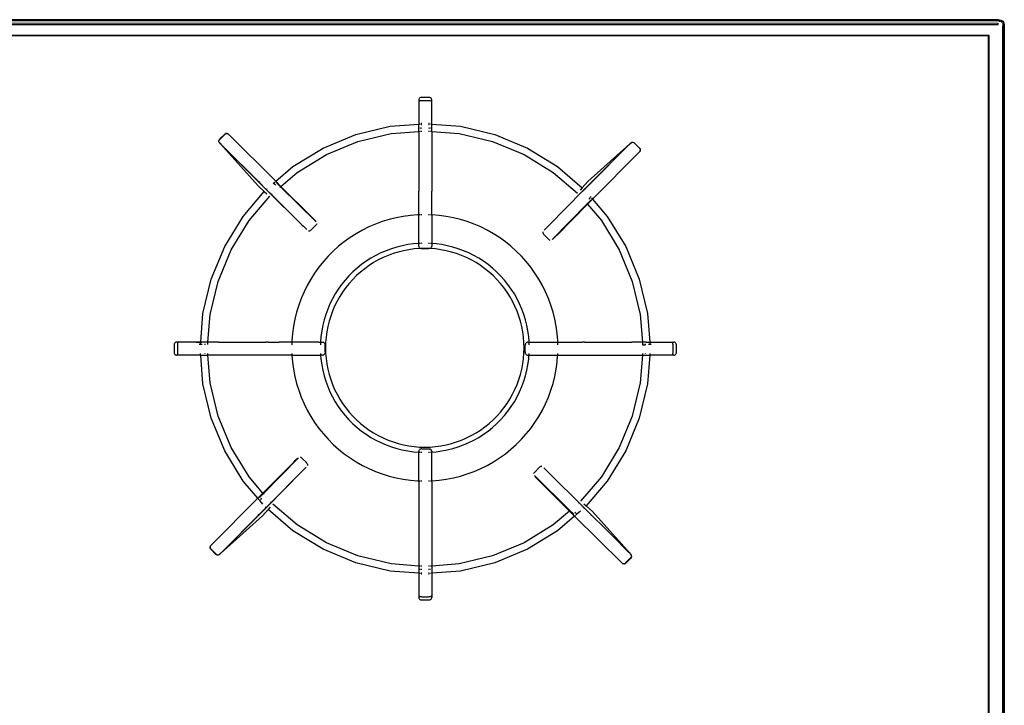
# Model space of a CAD drawing. Units: millimetres. Extents: x 380 to 2359, y -432 to 901.
# Drawn here: x 1909 to 2359, y 533 to 846 of the extents above; entities that cross this region are included whole.
import ezdxf

# ---------------------------------------------------------------- set-up
doc = ezdxf.new("R2010")
doc.units = ezdxf.units.MM
doc.layers.add('Edges', color=7, linetype='Continuous')

# ---------------------------------------------------------------- blocks, each defined once
blk = doc.blocks.new('Gas Hobs pl')
at = {"layer": 'Edges'}
for p, q in [((2355.86, 846.33), (1461.61, 846.32)), ((1461.61, 846.29), (2355.86, 846.33)), ((2355.86, 846.33), (2356.53, 846.29)), ((2356.53, 846.29), (2357.11, 846.15)), ((2357.11, 846.15), (2357.61, 845.93)), ((1461.61, 845.21), (2355.86, 844.71)), ((1461.61, 844.13), (2355.86, 844.13)), ((1461.62, 845.95), (2355.84, 845.95)), ((2355.84, 845.95), (2356.48, 845.95)), ((2355.86, 844.13), (2355.86, 844.71)), ((2356.3, 845.83), (2356.46, 845.83)), ((2356.34, 845.69), (2356.44, 845.69)), ((2356.44, 845.69), (2356.78, 845.65)), ((2356.46, 845.83), (2356.69, 845.8)), ((2356.63, 845.93), (2356.48, 845.95)), ((2357.01, 845.61), (2357.34, 845.49)), ((2357.34, 845.49), (2357.65, 845.25)), ((2357.41, 845.59), (2357.35, 845.61)), ((2357.37, 845.71), (2357.46, 845.68)), ((2357.74, 845.33), (2357.41, 845.59)), ((2357.61, 845.93), (2358.01, 845.61)), ((2357.65, 845.25), (2357.73, 845.15)), ((2357.83, 845.21), (2357.74, 845.33)), ((2357.92, 844.45), (2358.04, 844.54)), ((2357.97, 844.71), (2358.04, 844.54)), ((2358.01, 845.61), (2358.33, 845.21)), ((2358.04, 844.54), (2358.06, 843.43)), ((2358.04, 844.54), (2358.09, 844.04)), ((2358.22, 130.37), (2358.06, 843.43)), ((2358.06, 843.43), (2358.06, 604.23)), ((2358.11, 844.71), (2358.16, 844.58)), ((2358.23, 844.06), (2358.16, 844.58)), ((2358.23, 844.06), (2358.22, 843.44)), ((2358.22, 843.44), (2358.22, 130.37)), ((2358.33, 845.21), (2358.55, 844.71)), ((2358.55, 844.71), (2358.69, 844.13)), ((2358.69, 844.13), (2358.72, 843.45)), ((2358.72, 843.45), (2358.73, 130.36)), ((1465.85, 839.22), (2351.36, 839.22)), ((2351.27, 839.14), (1465.92, 839.14)), ((1466.02, 839.04), (2351.14, 839.04)), ((2351.14, 839.04), (2351.27, 839.14)), ((2351.14, 839.04), (2351.44, 839.04)), ((2351.27, 839.14), (2351.36, 839.22)), ((2351.54, 839.14), (2351.27, 839.14)), ((2351.36, 839.22), (2351.62, 839.22)), ((2351.44, 839.04), (2351.54, 839.14)), ((2351.44, 839.04), (2351.44, 134.77)), ((2351.62, 839.22), (2351.54, 839.14)), ((2351.54, 134.67), (2351.54, 839.14)), ((2351.62, 839.22), (2351.62, 134.6)), ((2091.25, 810.23), (2091.14, 810)), ((2091.43, 810.43), (2091.25, 810.23)), ((2091.66, 810.6), (2091.43, 810.43)), ((2091.94, 810.73), (2091.66, 810.6)), ((2092.25, 810.82), (2091.94, 810.73)), ((2092.59, 810.84), (2092.25, 810.82)), ((2095.56, 810.84), (2092.59, 810.84)), ((2095.9, 810.82), (2095.56, 810.84)), ((2096.21, 810.73), (2095.9, 810.82)), ((2096.49, 810.6), (2096.21, 810.73)), ((2096.72, 810.43), (2096.49, 810.6)), ((2096.89, 810.23), (2096.72, 810.43)), ((2097.01, 810), (2096.89, 810.23)), ((2091.14, 810), (2091.1, 809.74)), ((2091.1, 809.74), (2091.1, 798.65)), ((2091.43, 809.12), (2091.25, 809.01)), ((2091.66, 809.21), (2091.43, 809.12)), ((2091.94, 809.28), (2091.66, 809.21)), ((2092.25, 809.32), (2091.94, 809.28)), ((2092.59, 809.34), (2092.25, 809.32)), ((2095.56, 809.34), (2092.59, 809.34)), ((2095.9, 809.32), (2095.56, 809.34)), ((2096.21, 809.28), (2095.9, 809.32)), ((2096.49, 809.21), (2096.21, 809.28)), ((2096.72, 809.12), (2096.49, 809.21)), ((2096.89, 809.01), (2096.72, 809.12)), ((2097.04, 809.74), (2097.01, 810)), ((2097.04, 798.65), (2097.04, 809.74)), ((2062.29, 793.86), (2077.99, 797.63)), ((2077.99, 797.63), (2091.1, 798.65)), ((2091.1, 798.65), (2091.43, 798.68)), ((2091.1, 795.33), (2091.1, 798.65)), ((2091.66, 798.7), (2091.94, 798.72)), ((2091.94, 796.74), (2091.66, 796.78)), ((2092.25, 799.07), (2092.59, 799.09)), ((2092.25, 798.75), (2092.59, 798.77)), ((2092.59, 798.37), (2092.25, 798.36)), ((2092.59, 796.7), (2092.25, 796.71)), ((2095.56, 799.09), (2095.9, 799.07)), ((2095.56, 798.77), (2095.9, 798.75)), ((2095.9, 798.36), (2095.56, 798.37)), ((2095.9, 796.71), (2095.56, 796.7)), ((2096.21, 798.72), (2096.49, 798.7)), ((2096.49, 796.78), (2096.21, 796.74)), ((2096.72, 798.68), (2097.04, 798.65)), ((2097.04, 798.65), (2110.16, 797.63)), ((2097.04, 795.33), (2097.04, 798.65)), ((2110.16, 797.63), (2125.85, 793.86)), ((2000.27, 791.84), (2002.29, 793.86)), ((2000.33, 791.78), (2002.35, 793.79)), ((2002.29, 793.86), (2002.54, 794.08)), ((2002.35, 793.79), (2002.54, 793.95)), ((2002.54, 794.08), (2002.57, 794.13)), ((2002.54, 793.95), (2002.71, 794.06)), ((2002.57, 794.13), (2002.78, 794.22)), ((2002.78, 794.22), (2002.86, 794.29)), ((2002.78, 794.22), (2003.01, 794.28)), ((2003.13, 794.37), (2002.86, 794.29)), ((2003.23, 794.27), (2003.01, 794.28)), ((2003.13, 794.37), (2003.26, 794.37)), ((2003.26, 794.37), (2003.4, 794.35)), ((2003.55, 794.35), (2003.4, 794.35)), ((2003.83, 794.22), (2003.55, 794.35)), ((2003.83, 794.22), (2003.99, 794.12)), ((2003.99, 794.12), (2004.28, 793.89)), ((2004.28, 793.89), (2025.77, 772.55)), ((2047.38, 787.68), (2062.29, 793.86)), ((2063.32, 790.7), (2078.51, 794.34)), ((2078.51, 794.34), (2091.1, 795.33)), ((2091.1, 795.33), (2091.43, 795.36)), ((2091.1, 795.33), (2091.1, 767.96)), ((2091.66, 795.38), (2091.94, 795.4)), ((2092.25, 795.42), (2092.59, 795.45)), ((2095.56, 795.45), (2095.9, 795.42)), ((2096.21, 795.4), (2096.49, 795.38)), ((2096.72, 795.36), (2097.04, 795.33)), ((2097.04, 795.33), (2109.64, 794.34)), ((2097.04, 795.33), (2097.04, 767.96)), ((2109.64, 794.34), (2124.83, 790.7)), ((2125.85, 793.86), (2140.76, 787.68)), ((1999.75, 790.85), (1999.81, 791.18)), ((1999.8, 790.51), (1999.75, 790.85)), ((1999.8, 790.51), (1999.88, 790.44)), ((1999.81, 791.18), (1999.99, 791.51)), ((2000.05, 791.44), (1999.88, 791.11)), ((1999.88, 790.44), (2001.74, 788.36)), ((1999.88, 790.44), (1999.97, 790.18)), ((1999.97, 790.18), (2000.01, 790.14)), ((1999.99, 791.51), (2000.27, 791.84)), ((2000.01, 790.14), (2000.24, 789.85)), ((2000.33, 791.78), (2000.05, 791.44)), ((2000.24, 789.85), (2000.48, 789.61)), ((2000.48, 789.61), (2017.68, 770.39)), ((2000.48, 789.61), (2001.74, 788.36)), ((2021.83, 768.26), (2001.74, 788.36)), ((2001.74, 788.36), (2018.15, 772.06)), ((2033.62, 779.25), (2047.38, 787.68)), ((2048.89, 784.72), (2063.32, 790.7)), ((2124.83, 790.7), (2139.25, 784.72)), ((2140.76, 787.68), (2154.52, 779.25)), ((2186.39, 788.38), (2166.28, 768.29)), ((2168.42, 772.44), (2187.64, 789.64)), ((2186.39, 788.38), (2170.09, 771.97)), ((2188.46, 790.24), (2186.39, 788.38)), ((2187.64, 789.64), (2186.39, 788.38)), ((2187.64, 789.64), (2187.87, 789.88)), ((2187.87, 789.88), (2188.16, 790.11)), ((2188.16, 790.11), (2188.21, 790.16)), ((2188.21, 790.16), (2188.46, 790.24)), ((2188.46, 790.24), (2188.54, 790.32)), ((2188.54, 790.32), (2188.86, 790.37)), ((2188.86, 790.37), (2189.2, 790.31)), ((2189.47, 790.07), (2189.14, 790.25)), ((2189.2, 790.31), (2189.53, 790.14)), ((2189.8, 789.79), (2189.47, 790.07)), ((2189.53, 790.14), (2189.87, 789.85)), ((2189.8, 789.79), (2191.82, 787.77)), ((2191.9, 787.85), (2189.87, 789.85)), ((2191.82, 787.77), (2191.98, 787.59)), ((2192.1, 787.59), (2191.9, 787.85)), ((2191.98, 787.59), (2192.09, 787.41)), ((2192.1, 787.59), (2192.15, 787.55)), ((2192.24, 787.35), (2192.15, 787.55)), ((2035.58, 776.56), (2048.89, 784.72)), ((2139.25, 784.72), (2152.57, 776.56)), ((2191.91, 785.84), (2170.57, 764.35)), ((2191.91, 785.84), (2192.15, 786.13)), ((2192.25, 786.29), (2192.15, 786.13)), ((2192.24, 787.35), (2192.31, 787.12)), ((2192.32, 787.27), (2192.24, 787.35)), ((2192.37, 786.57), (2192.25, 786.29)), ((2192.31, 787.12), (2192.3, 786.9)), ((2192.39, 786.99), (2192.32, 787.27)), ((2192.37, 786.57), (2192.38, 786.73)), ((2192.38, 786.73), (2192.39, 786.86)), ((2192.39, 786.86), (2192.39, 786.99)), ((2025.77, 772.55), (2033.62, 779.25)), ((2154.52, 779.25), (2165.85, 769.58)), ((2028.13, 770.2), (2035.58, 776.56)), ((2152.57, 776.56), (2163.72, 767.04)), ((2017.68, 770.39), (2020.54, 767.82)), ((2018.2, 772.11), (2018.15, 772.06)), ((2018.15, 772.06), (2021.42, 768.82)), ((2018.54, 772.45), (2018.34, 772.25)), ((2024.6, 771.54), (2024.75, 771.7)), ((2024.75, 771.7), (2024.8, 771.71)), ((2024.8, 771.71), (2025.38, 771.13)), ((2024.93, 771.83), (2025.46, 772.28)), ((2025.42, 771.1), (2025.77, 770.79)), ((2025.58, 772.38), (2025.69, 772.47)), ((2025.77, 772.55), (2028.13, 770.2)), ((2026.11, 772), (2028.03, 770.11)), ((2027.92, 770.02), (2026.23, 771.71)), ((2027.57, 769.72), (2027.78, 769.9)), ((2027.92, 770.02), (2028.03, 770.11)), ((2044.2, 754.02), (2027.92, 770.02)), ((2028.03, 770.11), (2042.16, 756.28)), ((2028.13, 770.2), (2042.16, 756.28)), ((2165.85, 769.58), (2164.87, 768.5)), ((2168.42, 772.44), (2165.85, 769.58)), ((2170.09, 771.97), (2166.85, 768.71)), ((2170.14, 771.92), (2170.09, 771.97)), ((2010.87, 756.5), (2020.54, 767.82)), ((2013.56, 754.54), (2023.08, 765.69)), ((2020.54, 767.82), (2021.62, 766.85)), ((2021.42, 768.82), (2021.46, 768.86)), ((2021.42, 768.82), (2023.78, 766.48)), ((2021.61, 768.99), (2021.82, 769.17)), ((2037.78, 752.54), (2021.83, 768.26)), ((2023.78, 766.48), (2023.82, 766.52)), ((2023.78, 766.48), (2037.78, 752.54)), ((2023.96, 766.64), (2024.18, 766.83)), ((2091.1, 757.2), (2091.1, 767.96)), ((2097.04, 757.19), (2097.04, 767.96)), ((2166.28, 768.29), (2150.56, 752.34)), ((2166.06, 767.91), (2165.97, 767.82)), ((2166.85, 768.71), (2166.18, 768.03)), ((2166.85, 768.71), (2166.88, 768.67)), ((2169.71, 765.35), (2169.46, 765.07)), ((2169.57, 765.52), (2169.71, 765.35)), ((2169.82, 765.48), (2169.71, 765.35)), ((2169.71, 765.35), (2169.85, 765.19)), ((2169.99, 765.03), (2170.42, 764.53)), ((2168.05, 762.2), (2152.03, 745.93)), ((2152.4, 746.11), (2168.13, 762.1)), ((2168.23, 761.99), (2154.15, 747.81)), ((2167.73, 762.57), (2167.75, 762.55)), ((2167.91, 762.36), (2168.05, 762.2)), ((2169.74, 763.89), (2168.05, 762.2)), ((2168.13, 762.1), (2170.03, 764.01)), ((2168.13, 762.1), (2168.23, 761.99)), ((2170.57, 764.35), (2168.23, 761.99)), ((2168.23, 761.99), (2174.59, 754.54)), ((2168.93, 764.48), (2168.81, 764.35)), ((2169.33, 764.93), (2168.96, 764.51)), ((2170.48, 764.46), (2170.57, 764.35)), ((2170.57, 764.35), (2177.28, 756.5)), ((2002.44, 742.74), (2010.87, 756.5)), ((2042.16, 756.28), (2042.31, 756.13)), ((2042.31, 756.13), (2043.31, 755.13)), ((2084.04, 756.47), (2080.81, 755.85)), ((2087.31, 756.92), (2084.04, 756.47)), ((2090.59, 757.19), (2087.31, 756.92)), ((2091.1, 757.2), (2090.59, 757.19)), ((2091.43, 757.21), (2091.1, 757.2)), ((2091.1, 744.13), (2091.1, 757.2)), ((2091.94, 757.22), (2091.66, 757.22)), ((2092.59, 757.24), (2092.25, 757.23)), ((2095.9, 757.22), (2095.56, 757.23)), ((2096.49, 757.2), (2096.21, 757.21)), ((2097.04, 757.19), (2096.72, 757.2)), ((2097.17, 757.19), (2097.04, 757.19)), ((2097.04, 757.19), (2097.04, 744.1)), ((2100.46, 756.92), (2097.17, 757.19)), ((2103.72, 756.47), (2100.46, 756.92)), ((2106.95, 755.85), (2103.72, 756.47)), ((2177.28, 756.5), (2185.71, 742.74)), ((2005.4, 741.23), (2013.56, 754.54)), ((2037.78, 752.54), (2038.38, 751.98)), ((2039.9, 750.47), (2038.38, 751.98)), ((2042.02, 750.38), (2044.04, 752.4)), ((2043.31, 755.13), (2043.84, 754.6)), ((2044.02, 754.37), (2043.84, 754.6)), ((2044.33, 752.72), (2044.04, 752.4)), ((2044.54, 753.02), (2044.33, 752.72)), ((2068.34, 751.65), (2065.39, 750.19)), ((2071.37, 752.96), (2068.34, 751.65)), ((2074.46, 754.09), (2071.37, 752.96)), ((2077.61, 755.06), (2074.46, 754.09)), ((2080.81, 755.85), (2077.61, 755.06)), ((2110.15, 755.06), (2106.95, 755.85)), ((2113.3, 754.09), (2110.15, 755.06)), ((2116.39, 752.96), (2113.3, 754.09)), ((2119.42, 751.65), (2116.39, 752.96)), ((2122.37, 750.19), (2119.42, 751.65)), ((2150.25, 752.01), (2148.49, 750.21)), ((2150.25, 752.01), (2150.56, 752.34)), ((2174.59, 754.54), (2182.75, 741.23)), ((2040.86, 749.75), (2040.73, 749.78)), ((2041.11, 749.77), (2040.86, 749.75)), ((2041.39, 749.88), (2041.11, 749.77)), ((2041.69, 750.09), (2041.39, 749.88)), ((2042.02, 750.38), (2041.69, 750.09)), ((2062.53, 748.57), (2059.75, 746.8)), ((2065.39, 750.19), (2062.53, 748.57)), ((2125.23, 748.57), (2122.37, 750.19)), ((2128.01, 746.8), (2125.23, 748.57)), ((2147.81, 749.4), (2147.77, 749.27)), ((2147.77, 749.27), (2147.8, 749.01)), ((2147.8, 749.01), (2147.91, 748.73)), ((2147.91, 748.73), (2148.11, 748.43)), ((2148.4, 748.11), (2148.11, 748.43)), ((2150.42, 746.09), (2148.4, 748.11)), ((1996.26, 727.83), (2002.44, 742.74)), ((2054.51, 742.81), (2052.06, 740.61)), ((2057.08, 744.87), (2054.51, 742.81)), ((2059.75, 746.8), (2057.08, 744.87)), ((2083.61, 743.1), (2081.1, 742.48)), ((2086.15, 743.59), (2083.61, 743.1)), ((2088.72, 743.94), (2086.15, 743.59)), ((2091.1, 744.13), (2088.72, 743.94)), ((2091.3, 744.15), (2091.1, 744.13)), ((2091.1, 742.92), (2091.1, 744.13)), ((2091.1, 742.92), (2091.14, 742.65)), ((2091.14, 742.65), (2091.25, 742.41)), ((2091.43, 744.15), (2091.3, 744.15)), ((2091.94, 744.16), (2091.66, 744.16)), ((2092.59, 744.18), (2092.25, 744.17)), ((2095.9, 744.16), (2095.56, 744.17)), ((2096.47, 744.15), (2096.21, 744.15)), ((2097.04, 744.1), (2096.72, 744.13)), ((2097.01, 742.65), (2096.89, 742.41)), ((2097.01, 742.65), (2097.04, 742.92)), ((2099.04, 743.94), (2097.04, 744.1)), ((2097.04, 744.1), (2097.04, 742.92)), ((2101.61, 743.59), (2099.04, 743.94)), ((2104.15, 743.1), (2101.61, 743.59)), ((2106.66, 742.48), (2104.15, 743.1)), ((2130.69, 744.87), (2128.01, 746.8)), ((2133.25, 742.81), (2130.69, 744.87)), ((2135.7, 740.61), (2133.25, 742.81)), ((2150.42, 746.09), (2150.75, 745.79)), ((2150.75, 745.79), (2151.05, 745.59)), ((2185.71, 742.74), (2191.88, 727.83)), ((1999.43, 726.8), (2005.4, 741.23)), ((2049.73, 738.28), (2047.53, 735.83)), ((2052.06, 740.61), (2049.73, 738.28)), ((2071.51, 738.65), (2069.26, 737.38)), ((2073.83, 739.8), (2071.51, 738.65)), ((2076.2, 740.82), (2073.83, 739.8)), ((2077.08, 738.63), (2074.82, 737.66)), ((2078.63, 741.72), (2076.2, 740.82)), ((2079.39, 739.48), (2077.08, 738.63)), ((2081.1, 742.48), (2078.63, 741.72)), ((2081.74, 740.2), (2079.39, 739.48)), ((2084.12, 740.79), (2081.74, 740.2)), ((2086.54, 741.26), (2084.12, 740.79)), ((2088.97, 741.59), (2086.54, 741.26)), ((2091.42, 741.79), (2088.97, 741.59)), ((2091.43, 742.19), (2091.25, 742.41)), ((2092.17, 741.81), (2091.42, 741.79)), ((2091.66, 742.01), (2091.43, 742.19)), ((2091.94, 741.87), (2091.66, 742.01)), ((2092.17, 741.81), (2091.94, 741.87)), ((2092.25, 741.79), (2092.17, 741.81)), ((2093.88, 741.85), (2092.25, 741.79)), ((2092.25, 741.79), (2092.59, 741.76)), ((2092.59, 741.76), (2095.56, 741.76)), ((2095.56, 741.76), (2093.88, 741.85)), ((2095.9, 741.79), (2095.56, 741.76)), ((2095.94, 741.8), (2095.9, 741.79)), ((2096.21, 741.87), (2095.94, 741.8)), ((2096.34, 741.79), (2095.94, 741.8)), ((2096.49, 742.01), (2096.21, 741.87)), ((2098.79, 741.59), (2096.34, 741.79)), ((2096.49, 742.01), (2096.72, 742.19)), ((2096.89, 742.41), (2096.72, 742.19)), ((2101.22, 741.26), (2098.79, 741.59)), ((2103.64, 740.79), (2101.22, 741.26)), ((2106.03, 740.2), (2103.64, 740.79)), ((2108.38, 739.48), (2106.03, 740.2)), ((2109.13, 741.72), (2106.66, 742.48)), ((2110.68, 738.63), (2108.38, 739.48)), ((2111.56, 740.82), (2109.13, 741.72)), ((2112.94, 737.66), (2110.68, 738.63)), ((2113.93, 739.8), (2111.56, 740.82)), ((2116.25, 738.65), (2113.93, 739.8)), ((2118.5, 737.38), (2116.25, 738.65)), ((2138.03, 738.28), (2135.7, 740.61)), ((2140.23, 735.83), (2138.03, 738.28)), ((2182.75, 741.23), (2188.72, 726.8)), ((2047.53, 735.83), (2045.47, 733.26)), ((2064.98, 734.48), (2062.96, 732.86)), ((2067.08, 735.99), (2064.98, 734.48)), ((2068.41, 734.03), (2066.41, 732.6)), ((2069.26, 737.38), (2067.08, 735.99)), ((2070.48, 735.36), (2068.41, 734.03)), ((2072.62, 736.57), (2070.48, 735.36)), ((2074.82, 737.66), (2072.62, 736.57)), ((2115.14, 736.57), (2112.94, 737.66)), ((2117.28, 735.36), (2115.14, 736.57)), ((2119.36, 734.03), (2117.28, 735.36)), ((2120.68, 735.99), (2118.5, 737.38)), ((2121.35, 732.6), (2119.36, 734.03)), ((2122.78, 734.48), (2120.68, 735.99)), ((2124.8, 732.86), (2122.78, 734.48)), ((2142.3, 733.26), (2140.23, 735.83)), ((2043.54, 730.59), (2041.77, 727.81)), ((2045.47, 733.26), (2043.54, 730.59)), ((2059.21, 729.3), (2057.48, 727.38)), ((2061.04, 731.13), (2059.21, 729.3)), ((2062.66, 729.42), (2060.92, 727.68)), ((2062.96, 732.86), (2061.04, 731.13)), ((2064.49, 731.06), (2062.66, 729.42)), ((2066.41, 732.6), (2064.49, 731.06)), ((2123.27, 731.06), (2121.35, 732.6)), ((2125.1, 729.42), (2123.27, 731.06)), ((2126.72, 731.13), (2124.8, 732.86)), ((2126.84, 727.68), (2125.1, 729.42)), ((2128.55, 729.3), (2126.72, 731.13)), ((2130.28, 727.38), (2128.55, 729.3)), ((2144.22, 730.59), (2142.3, 733.26)), ((2145.99, 727.81), (2144.22, 730.59)), ((1992.5, 712.14), (1996.26, 727.83)), ((1995.78, 711.62), (1999.43, 726.8)), ((2040.15, 724.95), (2038.69, 722)), ((2041.77, 727.81), (2040.15, 724.95)), ((2055.86, 725.36), (2054.35, 723.26)), ((2057.48, 727.38), (2055.86, 725.36)), ((2059.28, 725.85), (2057.74, 723.93)), ((2060.92, 727.68), (2059.28, 725.85)), ((2128.48, 725.85), (2126.84, 727.68)), ((2130.02, 723.93), (2128.48, 725.85)), ((2131.9, 725.36), (2130.28, 727.38)), ((2133.41, 723.26), (2131.9, 725.36)), ((2147.61, 724.95), (2145.99, 727.81)), ((2149.08, 722), (2147.61, 724.95)), ((2188.72, 726.8), (2192.37, 711.62)), ((2191.88, 727.83), (2195.65, 712.14)), ((2038.69, 722), (2037.38, 718.97)), ((2052.96, 721.08), (2051.69, 718.83)), ((2054.35, 723.26), (2052.96, 721.08)), ((2056.31, 721.93), (2054.98, 719.86)), ((2057.74, 723.93), (2056.31, 721.93)), ((2131.45, 721.93), (2130.02, 723.93)), ((2132.78, 719.86), (2131.45, 721.93)), ((2134.8, 721.08), (2133.41, 723.26)), ((2136.08, 718.83), (2134.8, 721.08)), ((2150.38, 718.97), (2149.08, 722)), ((2036.25, 715.88), (2035.28, 712.73)), ((2037.38, 718.97), (2036.25, 715.88)), ((2050.54, 716.51), (2049.51, 714.14)), ((2051.69, 718.83), (2050.54, 716.51)), ((2052.68, 715.52), (2051.71, 713.26)), ((2053.77, 717.72), (2052.68, 715.52)), ((2054.98, 719.86), (2053.77, 717.72)), ((2133.99, 717.72), (2132.78, 719.86)), ((2135.08, 715.52), (2133.99, 717.72)), ((2136.05, 713.26), (2135.08, 715.52)), ((2137.22, 716.51), (2136.08, 718.83)), ((2138.25, 714.14), (2137.22, 716.51)), ((2151.51, 715.88), (2150.38, 718.97)), ((2152.48, 712.73), (2151.51, 715.88)), ((1991.47, 699.02), (1992.5, 712.14)), ((1994.79, 698.98), (1995.78, 711.62)), ((2035.28, 712.73), (2034.49, 709.53)), ((2048.62, 711.71), (2047.86, 709.24)), ((2049.51, 714.14), (2048.62, 711.71)), ((2051.71, 713.26), (2050.86, 710.95)), ((2136.9, 710.95), (2136.05, 713.26)), ((2139.14, 711.71), (2138.25, 714.14)), ((2139.9, 709.24), (2139.14, 711.71)), ((2153.28, 709.53), (2152.48, 712.73)), ((2192.37, 711.62), (2193.36, 698.98)), ((2195.65, 712.14), (2196.68, 699.02)), ((2034.49, 709.53), (2033.87, 706.3)), ((2047.24, 706.73), (2046.75, 704.19)), ((2047.86, 709.24), (2047.24, 706.73)), ((2050.14, 708.6), (2049.55, 706.22)), ((2050.86, 710.95), (2050.14, 708.6)), ((2137.62, 708.6), (2136.9, 710.95)), ((2138.21, 706.22), (2137.62, 708.6)), ((2140.52, 706.73), (2139.9, 709.24)), ((2141.01, 704.19), (2140.52, 706.73)), ((2153.9, 706.3), (2153.28, 709.53)), ((2033.42, 703.03), (2033.15, 699.75)), ((2033.87, 706.3), (2033.42, 703.03)), ((2046.75, 704.19), (2046.4, 701.62)), ((2049.08, 703.8), (2048.75, 701.37)), ((2049.55, 706.22), (2049.08, 703.8)), ((2138.68, 703.8), (2138.21, 706.22)), ((2139.01, 701.37), (2138.68, 703.8)), ((2141.36, 701.62), (2141.01, 704.19)), ((2154.34, 703.03), (2153.9, 706.3)), ((2154.61, 699.75), (2154.34, 703.03)), ((1979.31, 697.87), (1979.28, 697.53)), ((1979.28, 697.53), (1979.28, 694.56)), ((1979.39, 698.19), (1979.31, 697.87)), ((1979.52, 698.46), (1979.39, 698.19)), ((1979.69, 698.69), (1979.52, 698.46)), ((1979.89, 698.87), (1979.69, 698.69)), ((1980.12, 698.98), (1979.89, 698.87)), ((1980.38, 699.02), (1980.12, 698.98)), ((1989.46, 699.02), (1980.38, 699.02)), ((1980.8, 697.87), (1980.78, 697.53)), ((1980.78, 697.53), (1980.78, 694.56)), ((1980.84, 698.19), (1980.8, 697.87)), ((1980.91, 698.46), (1980.84, 698.19)), ((1981, 698.69), (1980.91, 698.46)), ((1981.11, 698.87), (1981, 698.69)), ((1991.47, 699.02), (1989.46, 699.02)), ((1989.46, 699.02), (1991.46, 698.98)), ((1991.05, 697.87), (1991.11, 698.19)), ((1991.37, 697.87), (1991.4, 698.19)), ((1991.42, 698.46), (1991.45, 698.87)), ((1991.46, 698.98), (1991.47, 699.02)), ((1991.46, 698.98), (1991.78, 699.02)), ((1991.78, 699.02), (1991.47, 699.02)), ((1991.79, 698.19), (1991.76, 697.87)), ((1993.04, 699.02), (1991.78, 699.02)), ((1994.79, 698.98), (1993.04, 699.02)), ((1993.38, 698.19), (1993.41, 697.87)), ((1994.7, 697.89), (1994.72, 698.19)), ((1994.75, 698.46), (1994.78, 698.87)), ((1999.66, 699.02), (1994.79, 698.98)), ((1999.66, 699.02), (2021.21, 699.02)), ((2022.16, 698.98), (2021.21, 699.02)), ((2022.32, 699.02), (2022.16, 698.98)), ((2022.32, 699.02), (2027.34, 699.02)), ((2033.13, 698.98), (2027.34, 699.02)), ((2033.11, 698.19), (2033.1, 697.87)), ((2033.13, 698.89), (2033.12, 698.46)), ((2033.15, 699.75), (2033.13, 698.98)), ((2045.42, 699.02), (2033.13, 698.98)), ((2045.42, 699.02), (2047.2, 699.02)), ((2046.17, 698.19), (2046.16, 697.87)), ((2046.19, 698.87), (2046.18, 698.46)), ((2046.4, 701.62), (2046.19, 699.04)), ((2046.19, 699.04), (2046.19, 698.98)), ((2047.2, 699.02), (2047.47, 698.98)), ((2047.71, 698.87), (2047.47, 698.98)), ((2047.93, 698.69), (2047.71, 698.87)), ((2047.93, 698.69), (2048.11, 698.46)), ((2048.11, 698.46), (2048.25, 698.19)), ((2048.25, 698.19), (2048.33, 697.87)), ((2048.37, 697.53), (2048.33, 697.87)), ((2048.37, 694.56), (2048.37, 697.53)), ((2048.55, 698.92), (2048.49, 696.46)), ((2048.75, 701.37), (2048.55, 698.92)), ((2139.21, 698.92), (2139.01, 701.37)), ((2139.28, 696.46), (2139.21, 698.92)), ((2139.81, 697.87), (2139.78, 697.53)), ((2139.78, 694.56), (2139.78, 697.53)), ((2139.9, 698.19), (2139.81, 697.87)), ((2140.04, 698.46), (2139.9, 698.19)), ((2140.22, 698.69), (2140.04, 698.46)), ((2140.43, 698.87), (2140.22, 698.69)), ((2140.43, 698.87), (2140.68, 698.98)), ((2140.95, 699.02), (2140.68, 698.98)), ((2140.95, 699.02), (2141.44, 699.02)), ((2141.57, 699.04), (2141.36, 701.62)), ((2141.44, 699.02), (2141.57, 699.04)), ((2141.57, 698.98), (2141.57, 699.04)), ((2141.57, 699.04), (2141.97, 699.02)), ((2141.58, 698.46), (2141.57, 698.87)), ((2141.6, 697.87), (2141.59, 698.19)), ((2141.97, 699.02), (2154.63, 699.02)), ((2154.63, 699.02), (2154.61, 699.75)), ((2154.63, 698.98), (2154.63, 699.02)), ((2154.63, 699.02), (2165.83, 699.02)), ((2154.64, 698.46), (2154.63, 698.87)), ((2154.66, 697.87), (2154.65, 698.19)), ((2165.99, 698.98), (2165.83, 699.02)), ((2166.94, 699.02), (2165.99, 698.98)), ((2166.94, 699.02), (2188.49, 699.02)), ((2193.36, 698.98), (2188.49, 699.02)), ((2195.1, 699.02), (2193.36, 698.98)), ((2193.37, 698.89), (2193.4, 698.46)), ((2193.42, 698.19), (2193.45, 697.87)), ((2193.45, 697.87), (2194.53, 697.87)), ((2194.74, 697.87), (2194.77, 698.19)), ((2195.1, 699.02), (2196.36, 699.02)), ((2196.36, 699.02), (2196.68, 699.02)), ((2196.36, 699.02), (2196.69, 698.98)), ((2196.39, 697.87), (2196.36, 698.19)), ((2196.68, 699.02), (2198.69, 699.02)), ((2196.68, 699.02), (2196.69, 698.98)), ((2196.69, 698.98), (2198.69, 699.02)), ((2196.69, 698.88), (2196.73, 698.46)), ((2196.75, 698.19), (2196.77, 697.87)), ((2197.04, 698.19), (2197.1, 697.87)), ((2198.69, 699.02), (2207.77, 699.02)), ((2207.14, 698.69), (2207.03, 698.87)), ((2207.23, 698.46), (2207.14, 698.69)), ((2207.3, 698.19), (2207.23, 698.46)), ((2207.35, 697.87), (2207.3, 698.19)), ((2207.36, 697.53), (2207.35, 697.87)), ((2207.36, 694.56), (2207.36, 697.53)), ((2208.02, 698.98), (2207.77, 699.02)), ((2208.25, 698.87), (2208.02, 698.98)), ((2208.46, 698.69), (2208.25, 698.87)), ((2208.63, 698.46), (2208.46, 698.69)), ((2208.76, 698.19), (2208.63, 698.46)), ((2208.84, 697.87), (2208.76, 698.19)), ((2208.87, 697.53), (2208.84, 697.87)), ((2208.87, 694.56), (2208.87, 697.53)), ((1979.28, 694.56), (1979.31, 694.22)), ((1979.31, 694.22), (1979.39, 693.91)), ((1979.39, 693.91), (1979.52, 693.63)), ((1979.52, 693.63), (1979.69, 693.4)), ((1979.69, 693.4), (1979.89, 693.23)), ((1979.89, 693.23), (1980.12, 693.12)), ((1980.12, 693.12), (1980.38, 693.08)), ((1991.47, 693.08), (1980.38, 693.08)), ((1980.78, 694.56), (1980.8, 694.22)), ((1980.8, 694.22), (1980.84, 693.91)), ((1980.84, 693.91), (1980.91, 693.63)), ((1980.91, 693.63), (1981, 693.4)), ((1981, 693.4), (1981.11, 693.23)), ((1991.44, 693.4), (1991.4, 693.91)), ((1991.47, 693.08), (1991.45, 693.23)), ((1992.5, 679.96), (1991.47, 693.08)), ((1991.47, 693.08), (1994.79, 693.08)), ((1993.38, 693.91), (1993.34, 693.63)), ((1994.76, 693.4), (1994.72, 693.91)), ((1994.79, 693.08), (1994.78, 693.23)), ((1995.78, 680.48), (1994.79, 693.08)), ((2022.16, 693.08), (1994.79, 693.08)), ((2033.16, 693.08), (2022.16, 693.08)), ((2033.13, 693.91), (2033.15, 693.4)), ((2033.15, 693.23), (2033.15, 693.17)), ((2033.15, 693.17), (2033.16, 693.08)), ((2033.16, 693.08), (2033.42, 689.88)), ((2033.16, 693.08), (2046.26, 693.08)), ((2046.19, 693.91), (2046.19, 693.87)), ((2046.19, 693.87), (2046.23, 693.4)), ((2046.25, 693.23), (2046.26, 693.08)), ((2046.26, 693.08), (2046.4, 691.3)), ((2047.2, 693.08), (2046.26, 693.08)), ((2047.2, 693.08), (2047.47, 693.12)), ((2047.71, 693.23), (2047.47, 693.12)), ((2047.71, 693.23), (2047.93, 693.4)), ((2048.11, 693.63), (2047.93, 693.4)), ((2048.11, 693.63), (2048.25, 693.91)), ((2048.25, 693.91), (2048.33, 694.22)), ((2048.37, 694.56), (2048.33, 694.22)), ((2048.49, 696.46), (2048.55, 694)), ((2048.55, 694), (2048.75, 691.55)), ((2139.01, 691.55), (2139.21, 694)), ((2139.21, 694), (2139.28, 696.46)), ((2139.78, 694.56), (2139.81, 694.22)), ((2139.9, 693.91), (2139.81, 694.22)), ((2140.04, 693.63), (2139.9, 693.91)), ((2140.22, 693.4), (2140.04, 693.63)), ((2140.22, 693.4), (2140.43, 693.23)), ((2140.43, 693.23), (2140.68, 693.12)), ((2140.68, 693.12), (2140.95, 693.08)), ((2140.95, 693.08), (2141.5, 693.08)), ((2141.36, 691.3), (2141.5, 693.08)), ((2141.5, 693.08), (2141.52, 693.23)), ((2141.5, 693.08), (2154.6, 693.08)), ((2141.53, 693.4), (2141.57, 693.87)), ((2141.57, 693.87), (2141.57, 693.91)), ((2154.34, 689.88), (2154.6, 693.08)), ((2154.6, 693.08), (2154.61, 693.17)), ((2154.6, 693.08), (2165.99, 693.08)), ((2154.61, 693.4), (2154.63, 693.91)), ((2154.61, 693.17), (2154.61, 693.23)), ((2165.99, 693.08), (2193.36, 693.08)), ((2193.36, 693.08), (2192.37, 680.48)), ((2193.37, 693.23), (2193.36, 693.08)), ((2193.36, 693.08), (2196.68, 693.08)), ((2193.42, 693.91), (2193.38, 693.4)), ((2194.81, 693.63), (2194.77, 693.91)), ((2196.68, 693.08), (2195.65, 679.96)), ((2196.7, 693.23), (2196.68, 693.08)), ((2207.76, 693.08), (2196.68, 693.08)), ((2196.75, 693.91), (2196.71, 693.4)), ((2207.03, 693.23), (2207.14, 693.4)), ((2207.14, 693.4), (2207.23, 693.63)), ((2207.23, 693.63), (2207.3, 693.91)), ((2207.3, 693.91), (2207.35, 694.22)), ((2207.35, 694.22), (2207.36, 694.56)), ((2207.76, 693.08), (2208.02, 693.12)), ((2208.02, 693.12), (2208.25, 693.23)), ((2208.25, 693.23), (2208.46, 693.4)), ((2208.46, 693.4), (2208.63, 693.63)), ((2208.63, 693.63), (2208.76, 693.91)), ((2208.76, 693.91), (2208.84, 694.22)), ((2208.84, 694.22), (2208.87, 694.56)), ((2033.42, 689.88), (2033.87, 686.62)), ((2046.4, 691.3), (2046.75, 688.73)), ((2046.75, 688.73), (2047.24, 686.19)), ((2048.75, 691.55), (2049.08, 689.11)), ((2049.08, 689.11), (2049.55, 686.7)), ((2138.21, 686.7), (2138.68, 689.11)), ((2138.68, 689.11), (2139.01, 691.55)), ((2140.52, 686.19), (2141.01, 688.73)), ((2141.01, 688.73), (2141.36, 691.3)), ((2153.9, 686.62), (2154.34, 689.88)), ((2033.87, 686.62), (2034.49, 683.39)), ((2047.24, 686.19), (2047.86, 683.68)), ((2049.55, 686.7), (2050.14, 684.31)), ((2050.14, 684.31), (2050.86, 681.96)), ((2136.9, 681.96), (2137.62, 684.31)), ((2137.62, 684.31), (2138.21, 686.7)), ((2139.9, 683.68), (2140.52, 686.19)), ((2153.28, 683.39), (2153.9, 686.62)), ((1996.26, 664.27), (1992.5, 679.96)), ((1999.43, 665.29), (1995.78, 680.48)), ((2034.49, 683.39), (2035.28, 680.19)), ((2035.28, 680.19), (2036.25, 677.04)), ((2047.86, 683.68), (2048.62, 681.21)), ((2048.62, 681.21), (2049.51, 678.78)), ((2050.86, 681.96), (2051.71, 679.66)), ((2051.71, 679.66), (2052.68, 677.4)), ((2135.08, 677.4), (2136.05, 679.66)), ((2136.05, 679.66), (2136.9, 681.96)), ((2138.25, 678.78), (2139.14, 681.21)), ((2139.14, 681.21), (2139.9, 683.68)), ((2151.51, 677.04), (2152.48, 680.19)), ((2152.48, 680.19), (2153.28, 683.39)), ((2192.37, 680.48), (2188.72, 665.29)), ((2195.65, 679.96), (2191.88, 664.27)), ((2036.25, 677.04), (2037.38, 673.95)), ((2049.51, 678.78), (2050.54, 676.41)), ((2050.54, 676.41), (2051.69, 674.09)), ((2052.68, 677.4), (2053.77, 675.2)), ((2053.77, 675.2), (2054.98, 673.06)), ((2132.78, 673.06), (2133.99, 675.2)), ((2133.99, 675.2), (2135.08, 677.4)), ((2136.08, 674.09), (2137.22, 676.41)), ((2137.22, 676.41), (2138.25, 678.78)), ((2150.38, 673.95), (2151.51, 677.04)), ((2037.38, 673.95), (2038.69, 670.92)), ((2038.69, 670.92), (2040.15, 667.97)), ((2051.69, 674.09), (2052.96, 671.84)), ((2052.96, 671.84), (2054.35, 669.66)), ((2054.98, 673.06), (2056.31, 670.98)), ((2056.31, 670.98), (2057.74, 668.99)), ((2130.02, 668.99), (2131.45, 670.98)), ((2131.45, 670.98), (2132.78, 673.06)), ((2133.41, 669.66), (2134.8, 671.84)), ((2134.8, 671.84), (2136.08, 674.09)), ((2147.61, 667.97), (2149.08, 670.92)), ((2149.08, 670.92), (2150.38, 673.95)), ((2040.15, 667.97), (2041.77, 665.1)), ((2054.35, 669.66), (2055.86, 667.56)), ((2055.86, 667.56), (2057.48, 665.54)), ((2057.74, 668.99), (2059.28, 667.07)), ((2059.28, 667.07), (2060.92, 665.24)), ((2126.84, 665.24), (2128.48, 667.07)), ((2128.48, 667.07), (2130.02, 668.99)), ((2130.28, 665.54), (2131.9, 667.56)), ((2131.9, 667.56), (2133.41, 669.66)), ((2145.99, 665.1), (2147.61, 667.97)), ((2002.44, 649.36), (1996.26, 664.27)), ((2005.4, 650.87), (1999.43, 665.29)), ((2041.77, 665.1), (2043.54, 662.33)), ((2043.54, 662.33), (2045.47, 659.65)), ((2057.48, 665.54), (2059.21, 663.62)), ((2059.21, 663.62), (2061.04, 661.79)), ((2060.92, 665.24), (2062.66, 663.5)), ((2061.04, 661.79), (2062.96, 660.06)), ((2062.66, 663.5), (2064.49, 661.86)), ((2064.49, 661.86), (2066.41, 660.32)), ((2121.35, 660.32), (2123.27, 661.86)), ((2123.27, 661.86), (2125.1, 663.5)), ((2124.8, 660.06), (2126.72, 661.79)), ((2125.1, 663.5), (2126.84, 665.24)), ((2126.72, 661.79), (2128.55, 663.62)), ((2128.55, 663.62), (2130.28, 665.54)), ((2142.3, 659.65), (2144.22, 662.33)), ((2144.22, 662.33), (2145.99, 665.1)), ((2188.72, 665.29), (2182.75, 650.87)), ((2191.88, 664.27), (2185.71, 649.36)), ((2045.47, 659.65), (2047.53, 657.09)), ((2047.53, 657.09), (2049.73, 654.64)), ((2062.96, 660.06), (2064.98, 658.44)), ((2064.98, 658.44), (2067.08, 656.93)), ((2066.41, 660.32), (2068.41, 658.89)), ((2068.41, 658.89), (2070.48, 657.56)), ((2070.48, 657.56), (2072.62, 656.35)), ((2115.14, 656.35), (2117.28, 657.56)), ((2117.28, 657.56), (2119.36, 658.89)), ((2119.36, 658.89), (2121.35, 660.32)), ((2120.68, 656.93), (2122.78, 658.44)), ((2122.78, 658.44), (2124.8, 660.06)), ((2138.03, 654.64), (2140.23, 657.09)), ((2140.23, 657.09), (2142.3, 659.65)), ((2049.73, 654.64), (2052.06, 652.31)), ((2067.08, 656.93), (2069.26, 655.54)), ((2069.26, 655.54), (2071.51, 654.26)), ((2071.51, 654.26), (2073.83, 653.12)), ((2072.62, 656.35), (2074.82, 655.26)), ((2073.83, 653.12), (2076.2, 652.09)), ((2074.82, 655.26), (2077.08, 654.29)), ((2077.08, 654.29), (2079.39, 653.44)), ((2079.39, 653.44), (2081.74, 652.72)), ((2081.74, 652.72), (2084.12, 652.12)), ((2103.64, 652.12), (2106.03, 652.72)), ((2106.03, 652.72), (2108.38, 653.44)), ((2108.38, 653.44), (2110.68, 654.29)), ((2110.68, 654.29), (2112.94, 655.26)), ((2111.56, 652.09), (2113.93, 653.12)), ((2112.94, 655.26), (2115.14, 656.35)), ((2113.93, 653.12), (2116.25, 654.26)), ((2116.25, 654.26), (2118.5, 655.54)), ((2118.5, 655.54), (2120.68, 656.93)), ((2135.7, 652.31), (2138.03, 654.64)), ((2010.87, 635.6), (2002.44, 649.36)), ((2013.56, 637.55), (2005.4, 650.87)), ((2052.06, 652.31), (2054.51, 650.11)), ((2054.51, 650.11), (2057.08, 648.04)), ((2057.08, 648.04), (2059.75, 646.12)), ((2076.2, 652.09), (2078.63, 651.2)), ((2078.63, 651.2), (2081.1, 650.44)), ((2081.1, 650.44), (2083.61, 649.82)), ((2083.61, 649.82), (2086.15, 649.33)), ((2084.12, 652.12), (2086.54, 651.66)), ((2086.15, 649.33), (2088.72, 648.98)), ((2086.54, 651.66), (2088.97, 651.33)), ((2088.72, 648.98), (2091.1, 648.79)), ((2088.97, 651.33), (2091.42, 651.13)), ((2091.1, 649.17), (2091.14, 649.44)), ((2091.1, 649.17), (2091.1, 648.79)), ((2091.1, 648.79), (2091.3, 648.77)), ((2091.1, 635.72), (2091.1, 648.79)), ((2091.14, 649.44), (2091.25, 649.69)), ((2091.43, 649.9), (2091.25, 649.69)), ((2091.3, 648.77), (2091.43, 648.77)), ((2091.42, 651.13), (2093.88, 651.06)), ((2091.66, 650.08), (2091.43, 649.9)), ((2091.94, 650.22), (2091.66, 650.08)), ((2091.66, 648.76), (2091.94, 648.75)), ((2092.25, 650.31), (2091.94, 650.22)), ((2092.59, 650.34), (2092.25, 650.31)), ((2092.25, 648.75), (2092.59, 648.74)), ((2092.59, 650.34), (2095.56, 650.34)), ((2093.88, 651.06), (2096.34, 651.13)), ((2095.56, 650.34), (2095.9, 650.31)), ((2095.56, 648.75), (2095.9, 648.76)), ((2095.9, 650.31), (2096.21, 650.22)), ((2096.49, 650.08), (2096.21, 650.22)), ((2096.21, 648.76), (2096.47, 648.77)), ((2096.34, 651.13), (2098.79, 651.33)), ((2096.49, 650.08), (2096.72, 649.9)), ((2096.89, 649.69), (2096.72, 649.9)), ((2096.72, 648.79), (2097.04, 648.82)), ((2097.01, 649.44), (2096.89, 649.69)), ((2097.01, 649.44), (2097.04, 649.17)), ((2097.04, 649.17), (2097.04, 648.82)), ((2097.04, 648.82), (2099.04, 648.98)), ((2097.04, 635.73), (2097.04, 648.82)), ((2098.79, 651.33), (2101.22, 651.66)), ((2099.04, 648.98), (2101.61, 649.33)), ((2101.22, 651.66), (2103.64, 652.12)), ((2101.61, 649.33), (2104.15, 649.82)), ((2104.15, 649.82), (2106.66, 650.44)), ((2106.66, 650.44), (2109.13, 651.2)), ((2109.13, 651.2), (2111.56, 652.09)), ((2128.01, 646.12), (2130.69, 648.04)), ((2130.69, 648.04), (2133.25, 650.11)), ((2133.25, 650.11), (2135.7, 652.31)), ((2182.75, 650.87), (2174.59, 637.55)), ((2185.71, 649.36), (2177.28, 635.6)), ((2019.92, 630.11), (2033.84, 644.13)), ((2033.84, 644.13), (2020.01, 630)), ((2036.09, 646.16), (2020.1, 629.9)), ((2033.84, 644.13), (2034, 644.28)), ((2034, 644.28), (2034.99, 645.29)), ((2034.99, 645.29), (2035.52, 645.81)), ((2035.52, 645.81), (2035.74, 645.98)), ((2037.4, 646.3), (2037.08, 646.51)), ((2037.72, 646.01), (2037.4, 646.3)), ((2037.72, 646.01), (2039.74, 643.99)), ((2040.04, 643.67), (2039.74, 643.99)), ((2040.24, 643.36), (2040.04, 643.67)), ((2059.75, 646.12), (2062.53, 644.35)), ((2062.53, 644.35), (2065.39, 642.73)), ((2122.37, 642.73), (2125.23, 644.35)), ((2125.23, 644.35), (2128.01, 646.12)), ((2021.86, 623.81), (2037.58, 639.75)), ((2023.64, 625.75), (2037.58, 639.75)), ((2037.58, 639.75), (2038.14, 640.36)), ((2038.14, 640.36), (2039.65, 641.87)), ((2040.35, 643.09), (2040.24, 643.36)), ((2040.34, 642.7), (2040.38, 642.83)), ((2040.38, 642.83), (2040.35, 643.09)), ((2065.39, 642.73), (2068.34, 641.26)), ((2068.34, 641.26), (2071.37, 639.96)), ((2071.37, 639.96), (2074.46, 638.83)), ((2113.3, 638.83), (2116.39, 639.96)), ((2116.39, 639.96), (2119.42, 641.26)), ((2119.42, 641.26), (2122.37, 642.73)), ((2143.62, 639.07), (2143.82, 639.37)), ((2143.82, 639.37), (2144.11, 639.7)), ((2144.11, 639.7), (2146.13, 641.72)), ((2146.13, 641.72), (2146.46, 642.01)), ((2146.46, 642.01), (2146.76, 642.21)), ((2146.76, 642.21), (2147.04, 642.32)), ((2147.04, 642.32), (2147.29, 642.35)), ((2147.29, 642.35), (2147.42, 642.31)), ((2150.03, 639.87), (2148.24, 641.64)), ((2150.03, 639.87), (2150.37, 639.56)), ((2166.31, 623.84), (2150.37, 639.56)), ((2017.58, 627.75), (2010.87, 635.6)), ((2019.92, 630.11), (2013.56, 637.55)), ((2074.46, 638.83), (2077.61, 637.86)), ((2077.61, 637.86), (2080.81, 637.06)), ((2080.81, 637.06), (2084.04, 636.44)), ((2084.04, 636.44), (2087.31, 636)), ((2087.31, 636), (2090.59, 635.73)), ((2090.59, 635.73), (2091.1, 635.72)), ((2091.1, 635.72), (2091.43, 635.71)), ((2091.1, 635.72), (2091.1, 624.14)), ((2091.66, 635.7), (2091.94, 635.7)), ((2092.25, 635.69), (2092.59, 635.68)), ((2095.56, 635.69), (2095.9, 635.7)), ((2096.21, 635.71), (2096.49, 635.71)), ((2096.72, 635.72), (2097.04, 635.73)), ((2097.04, 635.73), (2097.17, 635.73)), ((2097.04, 635.73), (2097.04, 624.14)), ((2097.17, 635.73), (2100.46, 636)), ((2100.46, 636), (2103.72, 636.44)), ((2103.72, 636.44), (2106.95, 637.06)), ((2106.95, 637.06), (2110.15, 637.86)), ((2110.15, 637.86), (2113.3, 638.83)), ((2143.96, 638.09), (2160.23, 622.08)), ((2160.13, 621.99), (2144.13, 637.73)), ((2160.01, 621.89), (2145.84, 635.97)), ((2174.59, 637.55), (2165.06, 626.4)), ((2177.28, 635.6), (2167.61, 624.28)), ((2017.58, 627.75), (2019.92, 630.11)), ((2020.01, 630), (2018.12, 628.08)), ((2020.1, 629.9), (2020.01, 630)), ((1996.24, 606.25), (2017.58, 627.75)), ((2018.16, 627.06), (2017.65, 627.66)), ((2018.43, 626.74), (2018.29, 626.91)), ((2018.43, 626.74), (2018.32, 626.62)), ((2020.1, 629.9), (2018.41, 628.21)), ((2018.69, 627.02), (2018.43, 626.74)), ((2019.86, 625.07), (2018.43, 626.74)), ((2019.3, 627.7), (2018.81, 627.17)), ((2020.4, 629.54), (2020.24, 629.74)), ((2021.3, 623.39), (2023.64, 625.75)), ((2023.49, 625.93), (2023.31, 626.14)), ((2023.64, 625.75), (2023.61, 625.79)), ((2164.33, 625.58), (2164.18, 625.45)), ((2001.76, 603.71), (2021.86, 623.81)), ((2018.06, 620.13), (2021.3, 623.39)), ((2022.3, 622.52), (2019.73, 619.65)), ((2021.13, 623.58), (2020.95, 623.79)), ((2021.3, 623.39), (2021.26, 623.43)), ((2023.27, 623.6), (2022.3, 622.52)), ((2033.62, 612.85), (2022.3, 622.52)), ((2035.58, 615.54), (2024.43, 625.06)), ((2091.1, 624.14), (2091.1, 596.76)), ((2097.04, 624.14), (2097.04, 596.76)), ((2160.01, 621.89), (2152.57, 615.54)), ((2160.13, 621.99), (2160.01, 621.89)), ((2162.37, 619.55), (2160.01, 621.89)), ((2162.04, 620.1), (2160.13, 621.99)), ((2160.38, 622.21), (2160.23, 622.08)), ((2160.23, 622.08), (2161.92, 620.39)), ((2163.18, 620.59), (2162.38, 621.31)), ((2165.05, 621.84), (2163.38, 620.41)), ((2166.1, 623.9), (2165.84, 624.15)), ((2166.46, 623.54), (2166.15, 623.85)), ((2180.05, 610.05), (2166.31, 623.84)), ((2166.52, 625.25), (2167.61, 624.28)), ((2166.69, 623.24), (2166.54, 623.11)), ((2167.61, 624.28), (2170.47, 621.7)), ((2170.47, 621.7), (2187.67, 602.48)), ((2019.73, 619.65), (2000.51, 602.45)), ((2001.76, 603.71), (2018.06, 620.13)), ((2017.67, 620.51), (2017.87, 620.32)), ((2018.01, 620.18), (2018.06, 620.13)), ((2162.37, 619.55), (2154.52, 612.85)), ((2162.48, 619.64), (2162.37, 619.55)), ((2183.87, 598.21), (2162.37, 619.55)), ((2162.73, 619.85), (2162.55, 619.7)), ((2163.38, 620.41), (2162.85, 619.95)), ((2163.38, 620.41), (2163.3, 620.48)), ((2163.5, 620.3), (2163.38, 620.41)), ((2169.81, 619.84), (2169.95, 619.98)), ((2047.38, 604.41), (2033.62, 612.85)), ((2048.89, 607.38), (2035.58, 615.54)), ((2152.57, 615.54), (2139.25, 607.38)), ((2154.52, 612.85), (2140.76, 604.41)), ((2186.41, 603.73), (2180.05, 610.05)), ((1995.75, 605.11), (1995.76, 605.23)), ((1995.75, 605.11), (1995.83, 604.83)), ((1995.77, 605.37), (1995.76, 605.23)), ((1995.77, 605.37), (1995.78, 605.53)), ((1995.78, 605.53), (1995.9, 605.81)), ((1995.83, 604.83), (1995.91, 604.75)), ((1995.84, 604.98), (1995.85, 605.2)), ((1995.91, 604.75), (1995.84, 604.98)), ((1995.9, 605.81), (1996, 605.97)), ((1996, 604.55), (1995.91, 604.75)), ((1996.24, 606.25), (1996, 605.97)), ((1996.05, 604.51), (1996, 604.55)), ((1996.26, 604.26), (1996.05, 604.51)), ((1996.06, 604.69), (1996.17, 604.51)), ((1996.17, 604.51), (1996.33, 604.33)), ((1996.26, 604.26), (1998.28, 602.24)), ((1998.35, 602.31), (1996.33, 604.33)), ((1999.69, 601.85), (2001.76, 603.71)), ((2000.51, 602.45), (2001.76, 603.71)), ((2062.29, 598.24), (2047.38, 604.41)), ((2063.32, 601.4), (2048.89, 607.38)), ((2139.25, 607.38), (2124.83, 601.4)), ((2140.76, 604.41), (2125.85, 598.24)), ((2186.41, 603.73), (2186.8, 603.29)), ((2187.67, 602.48), (2186.8, 603.29)), ((2358.06, 604.23), (2358.09, 130.38)), ((2358.06, 130.38), (2358.06, 604.23)), ((1998.28, 602.24), (1998.62, 601.96)), ((1998.68, 602.02), (1998.35, 602.31)), ((1998.95, 601.79), (1998.62, 601.96)), ((1999.01, 601.85), (1998.68, 602.02)), ((1999.28, 601.73), (1998.95, 601.79)), ((1999.61, 601.78), (1999.28, 601.73)), ((1999.69, 601.85), (1999.61, 601.78)), ((1999.94, 601.94), (1999.69, 601.85)), ((1999.98, 601.98), (1999.94, 601.94)), ((2000.27, 602.22), (1999.98, 601.98)), ((2000.27, 602.22), (2000.51, 602.45)), ((2078.51, 597.75), (2063.32, 601.4)), ((2124.83, 601.4), (2109.64, 597.75)), ((2185.8, 598.3), (2187.81, 600.32)), ((2185.86, 598.24), (2187.89, 600.24)), ((2187.91, 602.25), (2187.67, 602.48)), ((2187.81, 600.32), (2188.1, 600.65)), ((2188.16, 600.59), (2187.89, 600.24)), ((2188.14, 601.96), (2187.91, 602.25)), ((2188.1, 600.65), (2188.27, 600.98)), ((2188.14, 601.96), (2188.18, 601.92)), ((2188.14, 601.81), (2188.27, 601.66)), ((2188.33, 600.92), (2188.16, 600.59)), ((2188.27, 601.66), (2188.18, 601.92)), ((2188.35, 601.58), (2188.27, 601.66)), ((2188.39, 601.26), (2188.33, 600.92)), ((2188.39, 601.26), (2188.35, 601.58)), ((2077.99, 594.47), (2062.29, 598.24)), ((2091.1, 593.44), (2077.99, 594.47)), ((2091.1, 596.76), (2078.51, 597.75)), ((2091.43, 596.74), (2091.1, 596.76)), ((2091.1, 596.76), (2091.1, 593.44)), ((2091.94, 596.7), (2091.66, 596.72)), ((2091.66, 595.31), (2091.94, 595.36)), ((2092.59, 596.65), (2092.25, 596.67)), ((2092.25, 595.38), (2092.59, 595.39)), ((2095.88, 596.67), (2095.56, 596.65)), ((2095.56, 595.39), (2095.9, 595.38)), ((2096.49, 596.72), (2096.21, 596.7)), ((2096.21, 595.36), (2096.49, 595.31)), ((2097.04, 596.76), (2096.72, 596.74)), ((2109.64, 597.75), (2097.04, 596.76)), ((2097.04, 596.76), (2097.04, 593.44)), ((2110.16, 594.47), (2097.04, 593.44)), ((2125.85, 598.24), (2110.16, 594.47)), ((2183.87, 598.21), (2184.16, 597.97)), ((2184.31, 597.87), (2184.16, 597.97)), ((2184.31, 597.87), (2184.6, 597.75)), ((2184.75, 597.74), (2184.6, 597.75)), ((2184.89, 597.73), (2184.75, 597.74)), ((2185.02, 597.73), (2184.89, 597.73)), ((2184.92, 597.83), (2185.14, 597.81)), ((2185.29, 597.8), (2185.02, 597.73)), ((2185.37, 597.88), (2185.14, 597.81)), ((2185.29, 597.8), (2185.37, 597.88)), ((2185.37, 597.88), (2185.58, 597.97)), ((2185.61, 598.14), (2185.43, 598.04)), ((2185.61, 598.02), (2185.58, 597.97)), ((2185.8, 598.3), (2185.61, 598.14)), ((2185.86, 598.24), (2185.61, 598.02)), ((2091.43, 593.41), (2091.1, 593.44)), ((2091.1, 593.44), (2091.1, 582.35)), ((2091.94, 593.37), (2091.66, 593.39)), ((2092.25, 593.73), (2092.59, 593.72)), ((2092.59, 593.32), (2092.25, 593.35)), ((2092.59, 593.01), (2092.25, 593.03)), ((2095.56, 593.72), (2095.9, 593.73)), ((2095.9, 593.35), (2095.56, 593.32)), ((2095.9, 593.03), (2095.56, 593.01)), ((2096.49, 593.39), (2096.21, 593.37)), ((2097.04, 593.44), (2096.72, 593.41)), ((2097.04, 593.44), (2097.04, 582.35)), ((2091.1, 582.35), (2091.14, 582.1)), ((2091.14, 582.1), (2091.25, 581.87)), ((2091.25, 583.09), (2091.43, 582.98)), ((2091.25, 581.87), (2091.43, 581.66)), ((2091.43, 582.98), (2091.66, 582.89)), ((2091.43, 581.66), (2091.66, 581.49)), ((2091.66, 582.89), (2091.94, 582.82)), ((2091.66, 581.49), (2091.94, 581.36)), ((2091.94, 582.82), (2092.25, 582.77)), ((2091.94, 581.36), (2092.25, 581.28)), ((2092.25, 582.77), (2092.59, 582.76)), ((2092.25, 581.28), (2092.59, 581.25)), ((2092.59, 582.76), (2095.56, 582.76)), ((2092.59, 581.25), (2095.56, 581.25)), ((2095.56, 582.76), (2095.9, 582.77)), ((2095.56, 581.25), (2095.9, 581.28)), ((2095.9, 582.77), (2096.21, 582.82)), ((2095.9, 581.28), (2096.21, 581.36)), ((2096.21, 582.82), (2096.49, 582.89)), ((2096.21, 581.36), (2096.49, 581.49)), ((2096.49, 582.89), (2096.72, 582.98)), ((2096.49, 581.49), (2096.72, 581.66)), ((2096.72, 582.98), (2096.89, 583.09)), ((2096.72, 581.66), (2096.89, 581.87)), ((2096.89, 581.87), (2097.01, 582.1)), ((2097.01, 582.1), (2097.04, 582.35))]:
    blk.add_line(p, q, dxfattribs=at)

msp = doc.modelspace()

# ---------------------------------------------------------------- block references
msp.add_blockref('Gas Hobs pl', (0, 0))

doc.saveas('drawing.dxf')
